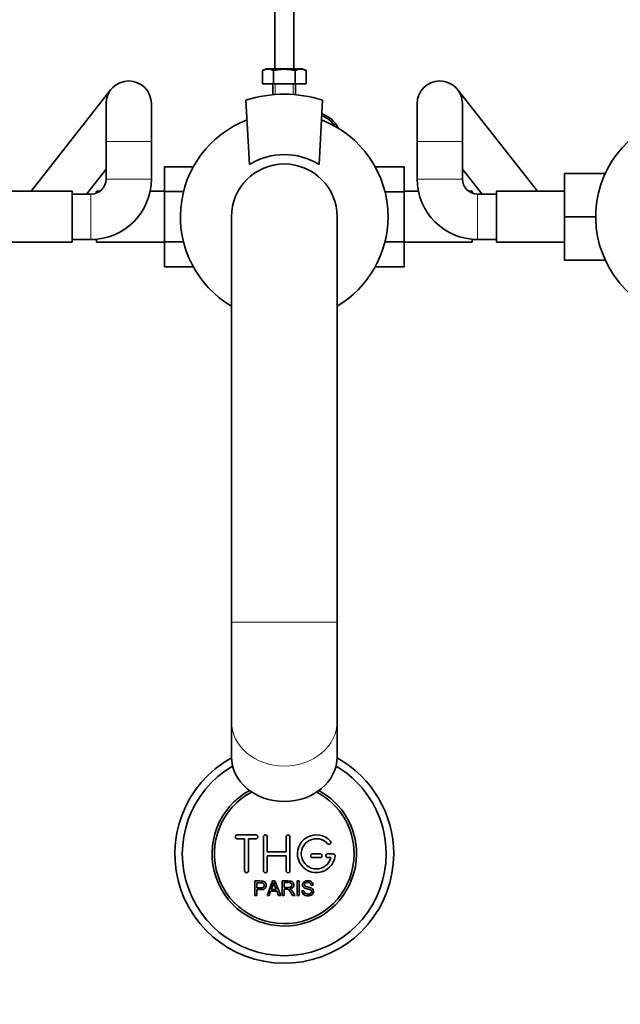
# Model space of a CAD drawing. Units: millimetres. Extents: x 0 to 1465, y 0 to 2739.
# Drawn here: x 686 to 845, y 847 to 1108 of the extents above; entities that cross this region are included whole.
import ezdxf
from ezdxf import colors
from ezdxf.entities.mleader import LeaderData, LeaderLine
from ezdxf.math import Vec2, Vec3

# ---------------------------------------------------------------- set-up
doc = ezdxf.new("R2010")
doc.units = ezdxf.units.MM
doc.layers.add('DV3_Défaut', color=7, linetype='Continuous')
doc.layers.add('Défaut', color=7, linetype='Continuous')

# ---------------------------------------------------------------- blocks, each defined once
blk = doc.blocks.new('_DOT')
at = {"color": 0}
blk.add_line((0, 0), (-1, 0), dxfattribs=at)
at = {"color": 0, "const_width": 0.333}
blk.add_lwpolyline([(-0.1665, 0, 1), (0.1665, 0, 1)], format="xyb", close=True, dxfattribs=at)
blk = doc.blocks.new('SE2')
at = {"layer": 'DV3_Défaut', "color": 7, "linetype": 'Continuous', "lineweight": 35}
for p, q in [((753.43, 1198.76), (753.43, 1095.35)), ((758.43, 1095.35), (758.43, 1198.76)), ((751.18, 1095.35), (750.16, 1094.87)), ((750.16, 1091.35), (750.16, 1094.87)), ((751.18, 1095.35), (760.68, 1095.35)), ((753.04, 1091.35), (753.04, 1094.87)), ((758.82, 1091.35), (758.82, 1094.87)), ((761.7, 1094.87), (760.68, 1095.35)), ((761.7, 1091.35), (761.7, 1094.87)), ((753.04, 1091.35), (750.16, 1091.35)), ((752.93, 1091.35), (752.93, 1088.49)), ((758.82, 1091.35), (753.04, 1091.35)), ((761.7, 1091.35), (758.82, 1091.35)), ((758.93, 1088.49), (758.93, 1091.35)), ((710.01, 1089.82), (688.85, 1062.87)), ((823.01, 1062.87), (801.85, 1089.82)), ((708.73, 1086.12), (708.73, 1076.12)), ((720.73, 1076.12), (720.73, 1086.12)), ((745.79, 1087.05), (746.68, 1069.98)), ((765.18, 1069.98), (766.07, 1087.05)), ((791.13, 1086.12), (791.13, 1076.12)), ((803.13, 1076.12), (803.13, 1086.12)), ((708.73, 1076.12), (708.73, 1066.12)), ((720.73, 1066.12), (720.73, 1076.12)), ((791.13, 1076.12), (791.13, 1066.12)), ((803.13, 1066.12), (803.13, 1076.12)), ((703.52, 1062.12), (708.73, 1068.76)), ((724.18, 1069.38), (724.18, 1062.79)), ((731.84, 1069.38), (724.18, 1069.38)), ((780.01, 1069.4), (787.68, 1069.4)), ((787.68, 1062.76), (787.68, 1069.4)), ((803.13, 1068.76), (808.34, 1062.12)), ((830.13, 1067.62), (830.13, 1056.12)), ((840.95, 1067.62), (830.13, 1067.62)), ((699.73, 1062.87), (681.73, 1062.87)), ((699.73, 1049.37), (699.73, 1062.87)), ((706.18, 1062.87), (706.18, 1062.39)), ((707.06, 1062.87), (706.18, 1062.87)), ((724.18, 1062.87), (720.4, 1062.87)), ((724.18, 1062.79), (724.18, 1049.48)), ((729.25, 1062.79), (724.18, 1062.79)), ((782.62, 1062.76), (787.68, 1062.76)), ((791.46, 1062.87), (787.68, 1062.87)), ((787.68, 1049.45), (787.68, 1062.76)), ((805.68, 1062.87), (804.8, 1062.87)), ((805.68, 1062.39), (805.68, 1062.87)), ((812.13, 1062.87), (812.13, 1049.37)), ((830.13, 1062.87), (812.13, 1062.87)), ((704.73, 1062.12), (699.73, 1062.12)), ((812.13, 1062.12), (807.13, 1062.12)), ((741.93, 1056.12), (741.93, 948.66)), ((769.93, 948.66), (769.93, 1056.12)), ((830.13, 1056.12), (830.13, 1044.62)), ((838.43, 1056.12), (830.13, 1056.12)), ((681.73, 1049.37), (699.73, 1049.37)), ((699.73, 1050.12), (704.73, 1050.12)), ((704.73, 1050.12), (706.18, 1050.12)), ((706.18, 1050.19), (706.18, 1049.37)), ((706.18, 1049.37), (724.18, 1049.37)), ((724.18, 1049.48), (724.18, 1042.84)), ((729.24, 1049.48), (724.18, 1049.48)), ((782.61, 1049.45), (787.68, 1049.45)), ((787.68, 1042.86), (787.68, 1049.45)), ((787.68, 1049.37), (805.68, 1049.37)), ((805.68, 1049.37), (805.68, 1050.19)), ((805.68, 1050.12), (807.13, 1050.12)), ((807.13, 1050.12), (812.13, 1050.12)), ((812.13, 1049.37), (830.13, 1049.37)), ((840.95, 1044.62), (830.13, 1044.62)), ((731.85, 1042.84), (724.18, 1042.84)), ((780.02, 1042.86), (787.68, 1042.86)), ((741.93, 948.66), (741.93, 922.37)), ((769.93, 922.37), (769.93, 948.66)), ((741.93, 922.37), (741.93, 912.99)), ((769.93, 912.99), (769.93, 922.37)), ((748.43, 892.26), (743.43, 892.26)), ((743.43, 891.26), (745.43, 891.26)), ((745.43, 891.26), (745.43, 882.76)), ((746.43, 882.76), (746.43, 891.26)), ((746.43, 891.26), (748.43, 891.26)), ((750.43, 882.76), (750.43, 891.76)), ((751.43, 891.76), (751.43, 887.76)), ((756.43, 887.76), (756.43, 891.76)), ((757.43, 891.76), (757.43, 882.76)), ((751.43, 887.76), (756.43, 887.76)), ((756.43, 886.76), (751.43, 886.76)), ((751.43, 886.76), (751.43, 882.76)), ((756.43, 882.76), (756.43, 886.76)), ((765.43, 887.26), (763.43, 887.26)), ((763.43, 886.26), (765.43, 886.26)), ((768.9, 887.26), (767.43, 887.26)), ((767.43, 886.26), (768.3, 886.26)), ((748.17, 876.19), (748.17, 880.06)), ((748.68, 879.6), (748.68, 878.22)), ((751.36, 876.19), (752.84, 880.06)), ((752.84, 880.06), (753.39, 880.06)), ((753.39, 880.06), (754.98, 876.19)), ((755.39, 876.19), (755.39, 880.06)), ((755.9, 879.63), (755.9, 878.35)), ((759.37, 876.19), (759.37, 880.06)), ((759.37, 880.06), (759.88, 880.06)), ((759.88, 880.06), (759.88, 876.19)), ((748.68, 877.76), (748.68, 876.19)), ((752.32, 877.36), (751.9, 876.19)), ((753.94, 877.36), (752.32, 877.36)), ((752.47, 877.78), (753.79, 877.78)), ((754.39, 876.19), (753.94, 877.36)), ((755.9, 877.91), (755.9, 876.19)), ((760.61, 877.43), (761.09, 877.47)), ((763.57, 878.97), (763.08, 878.93)), ((748.68, 876.19), (748.17, 876.19)), ((751.9, 876.19), (751.36, 876.19)), ((754.98, 876.19), (754.39, 876.19)), ((755.9, 876.19), (755.39, 876.19)), ((758.79, 876.19), (758.15, 876.19)), ((759.88, 876.19), (759.37, 876.19))]:
    blk.add_line(p, q, dxfattribs=at)
at = {"layer": 'DV3_Défaut', "color": 7, "linetype": 'Continuous', "lineweight": 18}
for p, q in [((753.54, 1091.35), (753.54, 1088.49)), ((758.31, 1091.35), (758.31, 1088.49)), ((708.73, 1076.12), (720.73, 1076.12)), ((803.13, 1076.12), (791.13, 1076.12)), ((708.73, 1066.12), (720.73, 1066.12)), ((803.13, 1066.12), (791.13, 1066.12)), ((704.73, 1062.12), (704.73, 1050.12)), ((807.13, 1062.12), (807.13, 1050.12)), ((741.93, 948.66), (769.93, 948.66))]:
    blk.add_line(p, q, dxfattribs=at)
at = {"layer": 'DV3_Défaut', "color": 7, "linetype": 'Continuous', "lineweight": 35}
for centre, radius, start, end in [((751.6, 1092.17), 3.06, 61.8614, 118.1386), ((760.26, 1092.17), 3.06, 61.8614, 118.1386), ((714.73, 1086.12), 6, 0, 180), ((797.13, 1086.12), 6, 0, 180), ((755.93, 1055.12), 33.5, 72.3726, 107.6274), ((763.43, 1076.36), 7.5, 25.9941, 70.8858), ((865.93, 1056.12), 27.5, 28.2115, 334.2062), ((755.93, 1056.12), 27.5, 111.0311, 239.3967), ((755.93, 1056.12), 27.5, 0, 68.9689), ((763.43, 1076.36), 7, 32.6973, 69.6999), ((755.93, 1056.12), 14, 0, 180), ((755.93, 1055.12), 17.5, 58.091, 121.909), ((704.73, 1066.12), 4, 270, 0), ((704.73, 1066.12), 16, 270, 0), ((807.13, 1066.12), 16, 180, 270), ((807.13, 1066.12), 4, 180, 270), ((755.93, 1056.12), 27.5, 300.6033, 0), ((755.93, 887.26), 29, 118.8532, 0), ((755.93, 887.26), 29, 0, 61.1468), ((755.93, 887.26), 27, 120.4786, 0), ((755.93, 887.26), 27, 0, 59.5214), ((755.93, 887.26), 19.14, 118.7275, 0), ((755.93, 887.26), 18.5, 117.7414, 0), ((755.93, 887.26), 18.5, 0, 62.2586), ((755.93, 887.26), 19.14, 0, 61.2725), ((743.43, 891.76), 0.5, 90, 270), ((748.43, 891.76), 0.5, 270, 90), ((750.93, 891.76), 0.5, 0, 180), ((756.93, 891.76), 0.5, 0, 180), ((764.43, 887.26), 5, 41.8103, 353.6206), ((764.43, 887.26), 4, 41.8103, 345.5225), ((767.78, 890.26), 0.5, 221.8103, 41.8103), ((763.43, 886.76), 0.5, 90, 270), ((765.43, 886.76), 0.5, 270, 90), ((767.43, 886.76), 0.5, 90, 270), ((768.9, 886.76), 0.5, 353.6206, 90), ((745.93, 882.76), 0.5, 180, 0), ((750.93, 882.76), 0.5, 180, 0), ((756.93, 882.76), 0.5, 180, 0), ((741.89, 882.43), 11.56, 336.2723, 346.0887), ((785.93, 890.54), 34.58, 198.3498, 201.6508)]:
    blk.add_arc(centre, radius, start, end, dxfattribs=at)
at = {"layer": 'DV3_Défaut', "color": 7, "linetype": 'Continuous', "lineweight": 18}
blk.add_ellipse((755.93, 922.37), major_axis=(14, 0), ratio=0.848048, start_param=3.141593, end_param=6.283185, dxfattribs=at)
at = {"layer": 'DV3_Défaut', "color": 7, "linetype": 'Continuous', "lineweight": 35}
blk.add_ellipse((755.93, 912.99), major_axis=(14, 0), ratio=0.848048, start_param=3.141593, end_param=6.283185, dxfattribs=at)
for points, knots in [([(753.04, 1094.87), (753.52, 1094.98), (754, 1095.07), (754.96, 1095.2), (755.45, 1095.23), (756.41, 1095.23), (756.9, 1095.2), (757.86, 1095.07), (758.35, 1094.98), (758.82, 1094.87)], [0, 0, 0, 0, 0.25, 0.25, 0.5, 0.5, 0.75, 0.75, 1, 1, 1, 1]), ([(748.17, 880.06), (748.73, 880.06), (749.3, 880.07), (750.14, 880.04), (750.44, 880.01), (750.91, 879.7), (751.06, 879.44), (751.15, 878.88), (751.12, 878.59), (750.86, 878.1), (750.62, 877.92), (750.09, 877.76), (749.8, 877.76), (749.24, 877.76), (748.96, 877.76), (748.68, 877.76)], [0, 0, 0, 0, 0.25, 0.25, 0.375, 0.375, 0.5, 0.5, 0.625, 0.625, 0.75, 0.75, 0.875, 0.875, 1, 1, 1, 1]), ([(748.68, 878.22), (749.04, 878.22), (749.4, 878.21), (749.76, 878.22), (749.89, 878.22), (750.02, 878.24), (750.15, 878.27), (750.21, 878.29), (750.28, 878.32), (750.34, 878.36), (750.4, 878.4), (750.45, 878.45), (750.49, 878.51), (750.52, 878.57), (750.55, 878.62), (750.57, 878.69), (750.59, 878.78), (750.6, 878.87), (750.6, 878.96), (750.59, 879.05), (750.58, 879.13), (750.55, 879.2), (750.52, 879.28), (750.47, 879.35), (750.42, 879.41), (750.37, 879.46), (750.31, 879.5), (750.24, 879.53), (750.18, 879.56), (750.12, 879.58), (750.06, 879.58), (749.79, 879.62), (749.51, 879.6), (749.23, 879.6), (749.05, 879.6), (748.87, 879.6), (748.68, 879.6)], [0, 0, 0, 0, 0.231109, 0.231109, 0.231109, 0.315599, 0.315599, 0.315599, 0.361452, 0.361452, 0.361452, 0.407997, 0.407997, 0.407997, 0.449279, 0.449279, 0.449279, 0.510802, 0.510802, 0.510802, 0.56375, 0.56375, 0.56375, 0.617294, 0.617294, 0.617294, 0.663481, 0.663481, 0.663481, 0.70395, 0.70395, 0.70395, 0.882069, 0.882069, 0.882069, 1, 1, 1, 1]), ([(755.39, 880.06), (756, 880.06), (756.62, 880.07), (757.23, 880.05), (757.39, 880.05), (757.55, 880.04), (757.71, 880), (757.81, 879.98), (757.91, 879.95), (758.01, 879.89), (758.1, 879.84), (758.18, 879.77), (758.25, 879.68), (758.33, 879.59), (758.38, 879.48), (758.42, 879.36), (758.46, 879.24), (758.48, 879.12), (758.48, 878.99), (758.48, 878.87), (758.46, 878.74), (758.41, 878.62), (758.37, 878.51), (758.3, 878.4), (758.22, 878.31), (758.15, 878.24), (758.06, 878.17), (757.97, 878.12), (757.83, 878.05), (757.67, 878), (757.52, 877.97), (757.48, 877.96), (757.43, 877.95), (757.39, 877.95)], [0, 0, 0, 0, 0.340399, 0.340399, 0.340399, 0.428735, 0.428735, 0.428735, 0.488921, 0.488921, 0.488921, 0.549857, 0.549857, 0.549857, 0.619166, 0.619166, 0.619166, 0.688802, 0.688802, 0.688802, 0.760928, 0.760928, 0.760928, 0.828185, 0.828185, 0.828185, 0.887967, 0.887967, 0.887967, 0.976276, 0.976276, 0.976276, 1, 1, 1, 1]), ([(755.9, 878.35), (756.31, 878.35), (756.72, 878.34), (757.12, 878.35), (757.24, 878.36), (757.35, 878.37), (757.47, 878.4), (757.54, 878.42), (757.61, 878.44), (757.67, 878.48), (757.73, 878.51), (757.78, 878.56), (757.81, 878.6), (757.85, 878.65), (757.88, 878.7), (757.91, 878.76), (757.93, 878.82), (757.95, 878.89), (757.95, 878.96), (757.96, 879.03), (757.95, 879.1), (757.94, 879.17), (757.92, 879.24), (757.88, 879.31), (757.84, 879.36), (757.8, 879.41), (757.75, 879.46), (757.7, 879.49), (757.64, 879.53), (757.58, 879.56), (757.52, 879.58), (757.4, 879.61), (757.27, 879.63), (757.14, 879.63), (756.73, 879.63), (756.31, 879.63), (755.9, 879.63)], [0, 0, 0, 0, 0.253281, 0.253281, 0.253281, 0.325224, 0.325224, 0.325224, 0.37194, 0.37194, 0.37194, 0.410177, 0.410177, 0.410177, 0.448282, 0.448282, 0.448282, 0.491287, 0.491287, 0.491287, 0.535371, 0.535371, 0.535371, 0.582029, 0.582029, 0.582029, 0.621941, 0.621941, 0.621941, 0.663591, 0.663591, 0.663591, 0.743208, 0.743208, 0.743208, 1, 1, 1, 1]), ([(763.08, 878.93), (763.05, 879.14), (762.97, 879.35), (762.64, 879.62), (762.42, 879.66), (761.99, 879.68), (761.76, 879.67), (761.37, 879.47), (761.23, 879.26), (761.26, 878.93), (761.31, 878.83), (761.47, 878.69), (761.57, 878.65), (761.87, 878.54), (762.08, 878.49), (762.71, 878.35), (763.16, 878.25), (763.72, 877.63), (763.76, 877.12), (763.31, 876.37), (762.87, 876.17), (762.01, 876.09), (761.56, 876.15), (760.84, 876.59), (760.62, 877), (760.61, 877.43)], [0, 0, 0, 0, 0.0625, 0.0625, 0.125, 0.125, 0.1875, 0.1875, 0.25, 0.25, 0.28125, 0.28125, 0.3125, 0.3125, 0.375, 0.375, 0.5, 0.5, 0.625, 0.625, 0.75, 0.75, 0.875, 0.875, 1, 1, 1, 1]), ([(761.09, 877.47), (761.12, 877.26), (761.18, 877.05), (761.48, 876.75), (761.68, 876.66), (762.1, 876.57), (762.32, 876.57), (762.74, 876.64), (762.96, 876.73), (763.21, 877.09), (763.23, 877.34), (763, 877.69), (762.78, 877.78), (762.17, 877.95), (761.73, 878.01), (761.16, 878.28), (760.98, 878.42), (760.77, 878.78), (760.73, 879.01), (760.81, 879.43), (760.91, 879.63), (761.23, 879.93), (761.44, 880.02), (762.07, 880.17), (762.52, 880.15), (763.29, 879.8), (763.55, 879.4), (763.57, 878.97)], [0, 0, 0, 0, 0.0625, 0.0625, 0.125, 0.125, 0.1875, 0.1875, 0.25, 0.25, 0.3125, 0.3125, 0.375, 0.375, 0.5, 0.5, 0.5625, 0.5625, 0.625, 0.625, 0.6875, 0.6875, 0.75, 0.75, 0.875, 0.875, 1, 1, 1, 1]), ([(758.15, 876.19), (758.02, 876.4), (757.88, 876.62), (757.6, 877.06), (757.46, 877.27), (757.27, 877.53), (757.23, 877.58), (757.14, 877.68), (757.1, 877.72), (756.99, 877.8), (756.93, 877.83), (756.84, 877.87), (756.81, 877.88), (756.75, 877.9), (756.72, 877.9), (756.62, 877.91), (756.55, 877.91), (756.42, 877.91), (756.23, 877.91), (756.03, 877.91), (755.9, 877.91)], [0, 0, 0, 0, 0.25, 0.25, 0.5, 0.5, 0.5625, 0.5625, 0.625, 0.625, 0.6875, 0.6875, 0.71875, 0.71875, 0.75, 0.75, 0.8125, 0.8125, 0.875, 1, 1, 1, 1]), ([(757.39, 877.95), (757.48, 877.91), (757.56, 877.86), (757.72, 877.75), (757.78, 877.68), (757.98, 877.47), (758.08, 877.31), (758.39, 876.83), (758.59, 876.51), (758.79, 876.19)], [0, 0, 0, 0, 0.125, 0.125, 0.25, 0.25, 0.5, 0.5, 1, 1, 1, 1])]:
    blk.add_open_spline(points, degree=3, knots=knots, dxfattribs=at)

msp = doc.modelspace()

# ---------------------------------------------------------------- block references
at = {"layer": 'Défaut'}
msp.add_blockref('SE2', (0, 0), dxfattribs=at)

# ---------------------------------------------------------------- leaders
at = {"layer": 'Défaut', "color": 7, "linetype": 'Continuous', "lineweight": 18}
ml = msp.add_multileader_mtext('Standard', dxfattribs=at)
ml.set_content('{\\pxsm0.9;\\fSolid Edge ISO|b1||i0||c0|p34;\\W1.;31/12/2021\\P}', color=256)
ml.set_leader_properties()
ml.set_arrow_properties(name='DOT')
ml.build(insert=Vec2(0, 0))
ml.multileader.update_dxf_attribs({"leader_type": 0, "dogleg_length": 0, "arrow_head_size": 12})
ctx = ml.context
ctx.base_point, ctx.char_height, ctx.arrow_head_size, ctx.landing_gap_size = Vec3(1377.93, 2712.87), 12, 12, 4.2
notes = []
notes.append((ctx, [(0, (0, 0, 0), (0, 0), (1, 0), 1, [])]))
ctx.mtext.insert = Vec3(1379.93, 2718.99)
for ctx, leaders in notes:
    for number, flags, end, landing, length, lines in leaders:
        leader = LeaderData()
        leader.index, (leader.has_last_leader_line, leader.has_dogleg_vector, leader.attachment_direction) = number, flags
        leader.last_leader_point, leader.dogleg_vector, leader.dogleg_length = Vec3(end), Vec3(landing), length
        for number, points, colour, breaks in lines:
            line = LeaderLine()
            line.index, line.vertices, line.color, line.breaks = number, Vec3.list(points), colors.encode_raw_color(colour), breaks
            leader.lines.append(line)
        ctx.leaders.append(leader)

doc.saveas('drawing.dxf')
